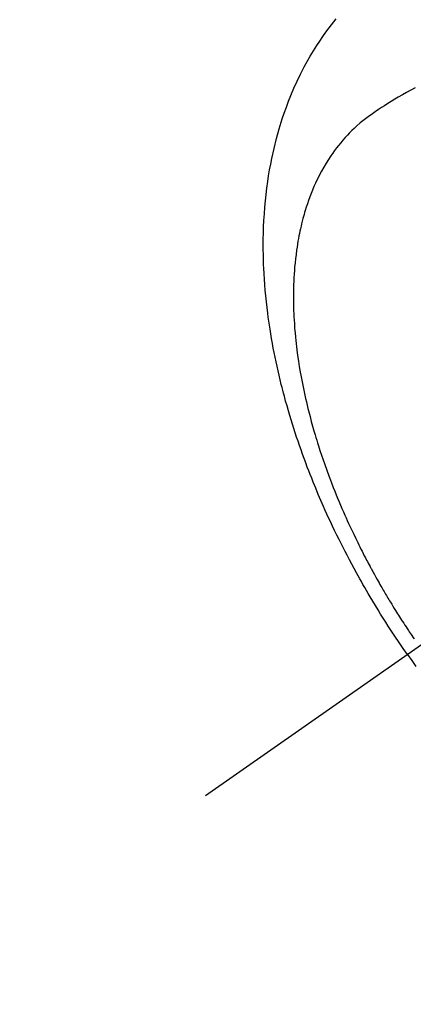
# Model space of a CAD drawing. Extents: x 27948 to 54421, y -11033 to -2163.
# Drawn here: x 45213 to 45229, y -4459 to -4420 of the extents above; entities that cross this region are included whole.
import ezdxf

# ---------------------------------------------------------------- set-up
doc = ezdxf.new("R2010")
doc.units = 0
doc.header["$LTSCALE"] = 50
doc.header["$MEASUREMENT"] = 0
doc.linetypes.add('CENTER2', pattern=[1.125, 0.75, -0.125, 0.125, -0.125])
doc.linetypes.add('HIDDEN', pattern=[0.375, 0.25, -0.125])
doc.layers.get('0').update_dxf_attribs({"linetype": 'CONTINUOUS'})
doc.layers.get('DEFPOINTS').update_dxf_attribs({"color": 146, "linetype": 'CONTINUOUS'})
for name, color, linetype in [('150-機器', 8, 'CONTINUOUS'), ('160-文字', 254, 'CONTINUOUS'), ('166-寸法B', 11, 'CONTINUOUS')]:
    doc.layers.add(name, color=color, linetype=linetype)
doc.styles.add('KH001', font='msgothic.ttc')
doc.dimstyles.new('KH1xx030', dxfattribs={"dimscale": 30, "dimtxt": 2, "dimasz": 0.6, "dimexe": 0.3, "dimexo": 1.2, "dimgap": 0.5, "dimtad": 3, "dimdec": 1, "dimdsep": 46, "dimlunit": 6, "dimtxsty": 'KH001', "dimblk": 'DOT', "dimcen": 1, "dimdle": 1, "dimclrd": 256, "dimclre": 256, "dimclrt": 256, "dimadec": 0, "dimazin": 0, "dimtfac": 1, "dimtdec": 1, "dimtix": 1, "dimtmove": 2, "dimatfit": 3, "dimldrblk": 'CLOSEDBLANK', "dimfxl": 1, "dimtolj": 1, "dimtzin": 0, "dimlwd": -1, "dimlwe": -1, "dimarcsym": 0})

# ---------------------------------------------------------------- blocks, each defined once
blk = doc.blocks.new('F402_H')
at = {"layer": '150-機器', "color": 13, "linetype": 'CENTER2'}
blk.add_line((0, 0), (-244.018, -170.863), dxfattribs=at)
at = {"layer": '150-機器', "color": 13, "linetype": 'HIDDEN'}
for points in [[(-235.921, -165.194), (-236.088, -164.951), (-236.254, -164.708), (-236.419, -164.464), (-236.581, -164.219), (-236.686, -164.058), (-236.789, -163.897), (-236.892, -163.735), (-236.994, -163.572), (-237.1, -163.399), (-237.206, -163.226), (-237.311, -163.052), (-237.415, -162.878), (-237.488, -162.754), (-237.56, -162.631), (-237.632, -162.507), (-237.703, -162.383), (-237.768, -162.269), (-237.832, -162.155), (-237.896, -162.04), (-237.959, -161.925), (-238.056, -161.748), (-238.152, -161.571), (-238.246, -161.393), (-238.34, -161.214), (-238.422, -161.057), (-238.503, -160.899), (-238.583, -160.741), (-238.662, -160.583), (-238.75, -160.403), (-238.838, -160.223), (-238.924, -160.042), (-239.009, -159.861), (-239.078, -159.712), (-239.146, -159.563), (-239.213, -159.414), (-239.28, -159.264), (-239.387, -159.019), (-239.492, -158.773), (-239.595, -158.527), (-239.697, -158.279), (-239.757, -158.129), (-239.816, -157.979), (-239.875, -157.828), (-239.933, -157.677), (-239.998, -157.506), (-240.061, -157.334), (-240.124, -157.161), (-240.185, -156.988), (-240.245, -156.817), (-240.304, -156.644), (-240.363, -156.472), (-240.42, -156.299), (-240.475, -156.127), (-240.53, -155.955), (-240.583, -155.783), (-240.635, -155.61), (-240.693, -155.417), (-240.748, -155.223), (-240.803, -155.029), (-240.855, -154.835), (-240.887, -154.717), (-240.917, -154.599), (-240.948, -154.48), (-240.977, -154.362), (-241.022, -154.18), (-241.065, -153.998), (-241.107, -153.815), (-241.148, -153.633), (-241.187, -153.451), (-241.225, -153.27), (-241.262, -153.089), (-241.297, -152.907), (-241.333, -152.716), (-241.366, -152.524), (-241.399, -152.333), (-241.429, -152.141), (-241.454, -151.982), (-241.477, -151.823), (-241.499, -151.664), (-241.52, -151.505), (-241.549, -151.275), (-241.575, -151.044), (-241.599, -150.812), (-241.621, -150.581), (-241.638, -150.362), (-241.654, -150.144), (-241.667, -149.925), (-241.678, -149.706), (-241.684, -149.572), (-241.689, -149.437), (-241.693, -149.303), (-241.696, -149.169), (-241.699, -148.954), (-241.699, -148.739), (-241.697, -148.525), (-241.693, -148.31), (-241.684, -148.047), (-241.672, -147.784), (-241.656, -147.522), (-241.636, -147.26), (-241.613, -147.002), (-241.586, -146.744), (-241.555, -146.487), (-241.52, -146.23), (-241.484, -145.996), (-241.445, -145.762), (-241.402, -145.53), (-241.356, -145.298), (-241.267, -144.898), (-241.169, -144.502), (-241.059, -144.108), (-240.938, -143.717), (-240.858, -143.479), (-240.774, -143.243), (-240.685, -143.009), (-240.592, -142.776), (-240.469, -142.485), (-240.339, -142.197), (-240.201, -141.913), (-240.057, -141.632), (-239.938, -141.414), (-239.815, -141.198), (-239.688, -140.986), (-239.556, -140.776), (-239.436, -140.592), (-239.313, -140.412), (-239.186, -140.233), (-239.057, -140.057), (-238.965, -139.936), (-238.871, -139.817), (-238.776, -139.699)], [(-235.615, -142.472), (-235.785, -142.563), (-235.954, -142.655), (-236.123, -142.749), (-236.29, -142.845), (-236.429, -142.928), (-236.567, -143.011), (-236.705, -143.097), (-236.841, -143.183), (-236.964, -143.262), (-237.086, -143.342), (-237.207, -143.424), (-237.327, -143.507), (-237.491, -143.625), (-237.652, -143.748), (-237.809, -143.876), (-237.962, -144.008), (-238.055, -144.093), (-238.147, -144.18), (-238.236, -144.27), (-238.324, -144.361), (-238.416, -144.461), (-238.507, -144.564), (-238.595, -144.668), (-238.682, -144.775), (-238.762, -144.877), (-238.84, -144.981), (-238.916, -145.086), (-238.989, -145.192), (-239.089, -145.342), (-239.184, -145.495), (-239.275, -145.65), (-239.363, -145.807), (-239.427, -145.927), (-239.488, -146.048), (-239.548, -146.17), (-239.605, -146.293), (-239.666, -146.43), (-239.725, -146.567), (-239.78, -146.706), (-239.834, -146.845), (-239.883, -146.98), (-239.93, -147.115), (-239.974, -147.252), (-240.017, -147.389), (-240.041, -147.469), (-240.064, -147.549), (-240.087, -147.629), (-240.109, -147.71), (-240.135, -147.812), (-240.161, -147.916), (-240.186, -148.019), (-240.209, -148.122), (-240.23, -148.218), (-240.25, -148.313), (-240.269, -148.408), (-240.287, -148.504), (-240.308, -148.624), (-240.328, -148.743), (-240.347, -148.863), (-240.365, -148.984), (-240.387, -149.152), (-240.408, -149.32), (-240.426, -149.489), (-240.442, -149.658), (-240.453, -149.797), (-240.462, -149.937), (-240.471, -150.076), (-240.477, -150.216), (-240.483, -150.37), (-240.488, -150.525), (-240.49, -150.679), (-240.491, -150.834), (-240.491, -150.98), (-240.489, -151.126), (-240.486, -151.273), (-240.481, -151.419), (-240.478, -151.505), (-240.474, -151.592), (-240.47, -151.679), (-240.465, -151.765), (-240.454, -151.941), (-240.441, -152.117), (-240.426, -152.293), (-240.409, -152.469), (-240.396, -152.597), (-240.382, -152.725), (-240.367, -152.853), (-240.351, -152.981), (-240.322, -153.203), (-240.29, -153.424), (-240.255, -153.645), (-240.218, -153.866), (-240.194, -153.998), (-240.17, -154.13), (-240.145, -154.262), (-240.119, -154.394), (-240.091, -154.527), (-240.063, -154.66), (-240.034, -154.793), (-240.004, -154.926), (-239.973, -155.061), (-239.941, -155.195), (-239.908, -155.329), (-239.875, -155.464), (-239.826, -155.654), (-239.775, -155.844), (-239.723, -156.033), (-239.669, -156.222), (-239.657, -156.263), (-239.645, -156.303), (-239.633, -156.344), (-239.62, -156.385), (-239.587, -156.494), (-239.554, -156.603), (-239.521, -156.712), (-239.487, -156.821), (-239.426, -157.009), (-239.365, -157.196), (-239.301, -157.383), (-239.236, -157.57), (-239.153, -157.803), (-239.068, -158.035), (-238.98, -158.267), (-238.891, -158.498), (-238.834, -158.642), (-238.776, -158.786), (-238.717, -158.929), (-238.658, -159.073), (-238.602, -159.205), (-238.545, -159.338), (-238.487, -159.471), (-238.429, -159.603), (-238.38, -159.713), (-238.33, -159.824), (-238.28, -159.935), (-238.229, -160.045), (-238.152, -160.21), (-238.073, -160.375), (-237.994, -160.54), (-237.913, -160.704), (-237.87, -160.792), (-237.826, -160.88), (-237.782, -160.968), (-237.738, -161.056), (-237.693, -161.143), (-237.648, -161.231), (-237.603, -161.318), (-237.557, -161.406), (-237.523, -161.471), (-237.488, -161.537), (-237.453, -161.602), (-237.418, -161.667), (-237.401, -161.699), (-237.384, -161.73), (-237.367, -161.762), (-237.35, -161.793), (-237.295, -161.892), (-237.241, -161.991), (-237.186, -162.09), (-237.131, -162.188), (-237.094, -162.253), (-237.058, -162.318), (-237.021, -162.383), (-236.983, -162.448), (-236.952, -162.501), (-236.921, -162.555), (-236.89, -162.609), (-236.859, -162.662), (-236.827, -162.716), (-236.796, -162.77), (-236.764, -162.824), (-236.733, -162.877), (-236.701, -162.931), (-236.668, -162.984), (-236.636, -163.038), (-236.604, -163.091), (-236.552, -163.177), (-236.499, -163.262), (-236.447, -163.347), (-236.394, -163.432), (-236.354, -163.495), (-236.314, -163.559), (-236.274, -163.622), (-236.234, -163.686), (-236.193, -163.749), (-236.153, -163.812), (-236.112, -163.875), (-236.071, -163.938), (-236.023, -164.012), (-235.975, -164.085), (-235.927, -164.158), (-235.879, -164.231), (-235.844, -164.283), (-235.809, -164.335), (-235.774, -164.387), (-235.739, -164.439), (-235.697, -164.501), (-235.655, -164.564)], [(-235.921, -165.194), (-235.75, -165.434), (-235.578, -165.673)]]:
    blk.add_lwpolyline(points, dxfattribs=at)
blk = doc.blocks.new('_Dot')
at = {"color": 0, "linetype": 'ByBlock', "lineweight": -2}
blk.add_line((-0.5, 0), (-1, 0), dxfattribs=at)
at = {"color": 0, "linetype": 'ByBlock', "const_width": 0.5}
blk.add_lwpolyline([(-0.25, 0, 1), (0.25, 0, 1)], format="xyb", close=True, dxfattribs=at)
blk = doc.blocks.new('*D111')
at = {"layer": '166-寸法B', "transparency": 16777216}
for p, q in [((45308.657, -3760.058), (45128.409, -3760.058)), ((45137.409, -3778.058), (45137.409, -4467.058)), ((45296.256, -4485.058), (45128.409, -4485.058))]:
    blk.add_line(p, q, dxfattribs=at)
at = {"layer": 'DEFPOINTS', "color": 0, "transparency": 16777216}
for p in [(45344.657, -3760.058), (45137.409, -4485.058), (45332.256, -4485.058)]:
    blk.add_point(p, dxfattribs=at)
at = {"layer": '166-寸法B', "transparency": 16777216, "xscale": 18, "yscale": 18, "zscale": 18}
for p, rotation in [((45137.409, -3760.058), 90), ((45137.409, -4485.058), 270)]:
    blk.add_blockref('_Dot', p, dxfattribs=dict(at, rotation=rotation))
at = {"layer": '166-寸法B', "transparency": 16777216, "insert": (45092.409, -4122.558), "char_height": 60, "attachment_point": 5, "rotation": 90, "style": 'KH001'}
blk.add_mtext('\\A1;725', dxfattribs=at)
blk = doc.blocks.new('_ClosedBlank')
at = {"color": 0, "linetype": 'ByBlock', "lineweight": -2}
for p, q in [((-1, 0.1667), (0, 0)), ((-1, 0.1667), (-1, -0.1667)), ((0, 0), (-1, -0.1667))]:
    blk.add_line(p, q, dxfattribs=at)

msp = doc.modelspace()

# ---------------------------------------------------------------- block references
at = {"layer": '150-機器'}
msp.add_blockref('F402_H', (45464.65, -4279.866), dxfattribs=at)

# ---------------------------------------------------------------- dimensions: what is measured, and where the dimension line sits
at = {"layer": '166-寸法B'}
dim = msp.add_linear_dim(base=(45137.409, -4485.058), p1=(45344.657, -3760.058), p2=(45332.256, -4485.058), angle=90, dimstyle='KH1xx030', dxfattribs=at)
dim.commit()
dim.dimension.update_dxf_attribs({"geometry": '*D111', "text_midpoint": (45092.409, -4122.558)})

# ---------------------------------------------------------------- leaders
at = {"layer": '160-文字', "annotation_type": 0, "has_hookline": 1, "hookline_direction": 0}
for points, text_width in [([(44705.982, -4266.115), (45539.155, -5849.325), (45539.755, -5849.325)], 1240.62), ([(44975.982, -4272.876), (45651.931, -5577.59), (45652.531, -5577.59)], 1630.62)]:
    msp.add_leader(points, dimstyle='KH1xx030', override={"dimgap": 0.5, "dimtad": 1}, dxfattribs=dict(at, text_width=text_width))

doc.saveas('drawing.dxf')
